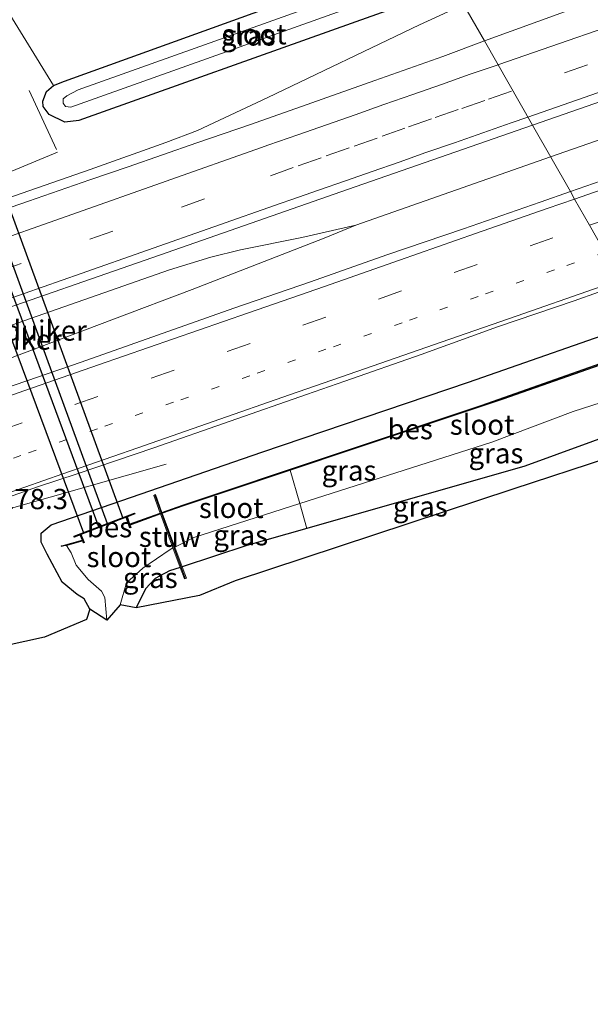
# Model space of a CAD drawing. Units: metres. Extents: x 214865 to 220004, y 574999 to 577242.
# Drawn here: x 216089 to 216160, y 575588 to 575709 of the extents above; entities that cross this region are included whole.
import ezdxf
from ezdxf.enums import TextEntityAlignment as Align

# ---------------------------------------------------------------- set-up
doc = ezdxf.new("R2010")
doc.units = ezdxf.units.M
for name, pattern in [('IE-TERREINAFSCHEIDING', [10, 8, -2]), ('VW-1-3_STREEP', [4, 1, -3]), ('VW-3-9_STREEP', [12, 3, -9])]:
    doc.linetypes.add(name, pattern=pattern)
for name, color, linetype, lineweight in [('B-ME-AM-KILOMETR-S-B1', 7, 'Continuous', 18), ('B-ME-BV-GELEIDECONSTRUCTIE-GELEIDERAIL-L-B1', 213, 'BV-GELEIDERAIL', 18), ('B-ME-GR-BOMENSTRUIKEN-GV-B6', 93, 'Continuous', 18), ('B-ME-GW-INSTEEKWATERGANG-L-B1', 10, 'Continuous', 25), ('B-ME-IE-GRASLAND-GV-B6', 93, 'Continuous', 18), ('B-ME-IE-HULPGEOMETRIE-L-B1', 53, 'Continuous', 18), ('B-ME-IE-TERREINAFSCHEIDING-RASTERHEKWERK-L-B1', 8, 'IE-TERREINAFSCHEIDING', 18), ('B-ME-KG-KADASTRAAL-OPNAMEDTMGRENS-L-B1', 10, 'Continuous', 25), ('B-ME-KW-DUIKER-GV-B6', 10, 'Continuous', 25), ('B-ME-KW-STUW-GV-B6', 173, 'Continuous', 18), ('B-ME-KW-STUW-L-B1', 173, 'Continuous', 18), ('B-ME-OB-BESCHOEIING-GV-B6', 10, 'Continuous', 25), ('B-ME-OG-WATER-GV-B6', 153, 'Continuous', 18), ('B-ME-VH-VERH_SOORT-BITUMEN-GV-B6', 8, 'IE-TERREINAFSCHEIDING-NATUURLIJK-HOUTWAL', 18), ('B-ME-VW-MARKERING-13STREEP-045-L-B1', 255, 'VW-1-3_STREEP', 18), ('B-ME-VW-MARKERING-39STREEP-015-L-B1', 255, 'VW-3-9_STREEP', 18), ('B-ME-VW-MARKERING-STREEP-015-L-B1', 7, 'Continuous', 18)]:
    doc.layers.add(name, color=color, linetype=linetype, lineweight=lineweight)
doc.styles.add('NLCS-ISO', font='NLCS-ISO.TTF')
doc.linetypes.add('BV-GELEIDERAIL', pattern='A,10,-3,[108,NLCS.SHX,S=1,R=0,X=0,Y=0],-3', length=16)
doc.linetypes.add('IE-TERREINAFSCHEIDING-NATUURLIJK-HOUTWAL', pattern='A,7,-1.5,[67,NLCS.SHX,S=0.75,R=45,X=0,Y=0],-1.5,7,-1.5,[70,NLCS.SHX,S=0.75,R=0,X=0,Y=0],-1.5', length=20)

msp = doc.modelspace()

# ---------------------------------------------------------------- linework, layer by layer
at = {"layer": 'B-ME-BV-GELEIDECONSTRUCTIE-GELEIDERAIL-L-B1'}
msp.add_line((216130.6645, 575683.9877, 1.885), (216154.7128, 575692.4205, 1.4214), dxfattribs=at)
for points in [[(216348.6707, 575759.8203, 2.023), (216307.4882, 575745.2411, 1.6253), (216271.771, 575732.7711, 1.6194), (216235.9058, 575720.2777, 1.605), (216200.3023, 575707.9035, 1.5978), (216183.1173, 575701.9302, 1.6155), (216161.2045, 575694.6969, 1.904), (216154.7128, 575692.4205, 1.4214)], [(215992.4579, 575655.3148, 1.356), (216003.3733, 575658.235, 1.8395), (216010.321, 575660.419, 1.892), (216053.6932, 575675.4856, 1.8772), (216097.8735, 575690.8664, 1.8332), (216107.196, 575694.181, 1.838), (216111.1336, 575695.6963, 1.818), (216119.8228, 575699.7607, 1.7697), (216138.508, 575708.7291, 1.647), (216143.9951, 575711.2328, 0.9413)], [(215980.1063, 575631.4352, 1.933), (215983.9416, 575632.2221, 1.7387), (216012.6785, 575640.8359, 1.8679), (216035.876, 575648.4764, 1.923), (216052.245, 575654.0234, 1.94), (216059.0536, 575656.4955, 1.9011), (216072.063, 575661.5413, 1.953), (216110.462, 575676.0284, 1.9807), (216126.7493, 575682.392, 2.024), (216130.6645, 575683.9877, 1.885)], [(215980.1063, 575631.4352, 1.933), (215997.517, 575638.178, 1.957), (216011.114, 575643.759, 1.979), (216023.43, 575648.9517, 2.03), (216032.081, 575652.157, 2.055), (216073.4083, 575666.492, 2.0603), (216107.665, 575678.4616, 2.0999), (216112.747, 575680.0212, 2.1124), (216116.4201, 575680.9186, 2.0855), (216123.9964, 575682.4447, 2.0115), (216130.6645, 575683.9877, 1.885)], [(216107.257, 575654.466, 1.165), (216088.164, 575648.993, 1.863), (216072.175, 575643.879, 1.906), (216036.705, 575631.493, 1.898), (216024.106, 575626.775, 1.867), (216001.561, 575617.438, 1.855), (215980.816, 575607.341, 1.801), (215966.305, 575599.507, 1.707), (215949.063, 575589.768, 1.149)]]:
    msp.add_polyline3d(points, dxfattribs=at)
at = {"layer": 'B-ME-GR-BOMENSTRUIKEN-GV-B6'}
msp.add_polyline3d([(216082.722, 575718.489, 0.412), (216119.136, 575740.879, 0.287), (216126.7044, 575741.5824, 0.292), (216140.069, 575718.123, 0.308), (216128.177, 575713.892, 0.291), (216094.695, 575701.754, 0.342), (216093.346, 575701.225, 0.42), (216082.722, 575718.489, 0.412)], dxfattribs=at)
at = {"layer": 'B-ME-GW-INSTEEKWATERGANG-L-B1'}
for points in [[(216142.738, 575713.439, 0.791), (216130.663, 575709.117, 0.728), (216096.476, 575696.919, 0.779), (216094.749, 575696.718, 0.794), (216092.785, 575697.653, 0.576), (216092.048, 575698.645, 0.541), (216092.035, 575699.294, 0.506), (216092.468, 575700.491, 0.482), (216093.346, 575701.225, 0.42), (216094.695, 575701.754, 0.342), (216128.177, 575713.892, 0.291), (216140.069, 575718.123, 0.308)], [(216097.837, 575636.536, 0.358), (216097.134, 575637.79, 0.198), (216096.267, 575638.359, 0.291), (216094.426, 575639.887, 0.252), (216092.555, 575643.34, 0.455), (216091.826, 575644.829, 0.709), (216091.814, 575645.938, 0.837), (216093.072, 575646.948, 0.845), (216101.776, 575649.941, 0.861), (216119.08, 575655.939, 0.931), (216144.586, 575664.583, 0.911), (216166.253, 575672.165, 0.963)], [(216172.186, 575661.751, 0.321), (216151.536, 575654.19, 0.248), (216124.6184, 575646.4962, 0.2151)], [(216124.6184, 575646.4962, 0.2151), (216117.218, 575644.381, 0.206), (216109.2213, 575641.7593, 0.1499)], [(216108.9957, 575641.6853, 0.1483), (216107.668, 575641.25, 0.139), (216105.877, 575640.307, 0.202), (216104.687, 575639.055, 0.245), (216103.566, 575636.709, 0.365)]]:
    msp.add_polyline3d(points, dxfattribs=at)
at = {"layer": 'B-ME-IE-GRASLAND-GV-B6'}
for points in [[(216163.98, 575713.036, 1.244), (216156.441, 575710.359, 1.24), (216146.543, 575706.761, 1.246), (216142.738, 575713.439, 0.791), (216165.099, 575721.442, 0.909)], [(216082.722, 575718.489, 0.412), (216093.346, 575701.225, 0.42), (216092.468, 575700.491, 0.482), (216092.035, 575699.294, 0.506), (216092.048, 575698.645, 0.541), (216092.785, 575697.653, 0.576), (216094.749, 575696.718, 0.794), (216096.476, 575696.919, 0.779), (216130.663, 575709.117, 0.728), (216142.738, 575713.439, 0.791), (216146.543, 575706.761, 1.246), (216141.424, 575704.837, 1.259), (216133.001, 575701.849, 1.261), (216125.221, 575699.085, 1.255), (216117.672, 575696.435, 1.265), (216111.054, 575694.155, 1.26), (216102.559, 575691.181, 1.268), (216097.826, 575689.568, 1.261), (216090.272, 575686.935, 1.255), (216082.705, 575684.337, 1.261)], [(216140.882, 575716.697, -0.679), (216128.845, 575712.314, -0.679), (216096.37, 575700.714, -0.679), (216094.986, 575699.98, -0.679), (216094.536, 575699.576, -0.679), (216094.529, 575699.048, -0.679), (216094.824, 575698.653, -0.679), (216095.481, 575698.565, -0.679), (216129.568, 575710.729, -0.679), (216141.751, 575715.172, -0.679), (216142.738, 575713.439, 0.791), (216130.663, 575709.117, 0.728), (216096.476, 575696.919, 0.779), (216094.749, 575696.718, 0.794), (216092.785, 575697.653, 0.576), (216092.048, 575698.645, 0.541), (216092.035, 575699.294, 0.506), (216092.468, 575700.491, 0.482), (216093.346, 575701.225, 0.42), (216094.695, 575701.754, 0.342), (216128.177, 575713.892, 0.291), (216140.069, 575718.123, 0.308), (216140.882, 575716.697, -0.679)], [(216162.851, 575690.138, 1.457), (216157.151, 575688.141, 1.46), (216152.474, 575696.35, 1.386), (216177.225, 575704.929, 1.381)], [(216082.005, 575671.772, 1.434), (216107.383, 575680.601, 1.423), (216130.588, 575688.712, 1.426), (216152.474, 575696.35, 1.386), (216157.151, 575688.141, 1.46), (216153.413, 575686.831, 1.461), (216143.975, 575683.527, 1.46), (216134.503, 575680.319, 1.459), (216125.072, 575676.993, 1.462), (216115.62, 575673.729, 1.458), (216106.198, 575670.377, 1.465), (216096.764, 575667.058, 1.457), (216087.31, 575663.8, 1.452)], [(216011.029, 575623.522, 1.173), (216020.449, 575626.897, 1.123), (216029.894, 575630.183, 1.116), (216039.337, 575633.476, 1.133), (216048.777, 575636.773, 1.125), (216058.213, 575640.084, 1.133), (216067.66, 575643.365, 1.127), (216070.61, 575644.322, 1.122), (216075.32, 575646.002, 1.12), (216080.057, 575647.602, 1.122), (216082.065, 575648.346, 1.12), (216091.486, 575651.7, 1.113), (216096.245, 575653.235, 1.105), (216105.709, 575656.466, 1.14), (216115.145, 575659.775, 1.133), (216124.592, 575663.057, 1.131), (216129.313, 575664.703, 1.125), (216138.75, 575668.013, 1.125), (216148.155, 575671.414, 1.131), (216157.621, 575674.638, 1.137), (216163.631, 575676.766, 1.13)], [(216166.253, 575672.165, 0.963), (216144.586, 575664.583, 0.911), (216119.08, 575655.939, 0.931), (216101.776, 575649.941, 0.861), (216093.072, 575646.948, 0.845), (216091.814, 575645.938, 0.837), (216091.826, 575644.829, 0.709), (216092.555, 575643.34, 0.455), (216094.426, 575639.887, 0.252), (216096.267, 575638.359, 0.291), (216097.134, 575637.79, 0.198), (216097.837, 575636.536, 0.358), (216097.432, 575635.247, 0.479), (216092.236, 575633.075, 0.738), (216082.478, 575630.95, 0.948)], [(216094.9277, 575644.4046, -0.667), (216095.514, 575643.499, -0.667), (216096.13, 575641.978, -0.667), (216097.631, 575640.209, -0.667), (216099.255, 575638.771, -0.944), (216099.672, 575637.964, -0.944), (216099.935, 575635.168, -0.944), (216097.837, 575636.536, 0.358), (216097.134, 575637.79, 0.198), (216096.267, 575638.359, 0.291), (216094.426, 575639.887, 0.252), (216092.555, 575643.34, 0.455), (216091.826, 575644.829, 0.709), (216091.814, 575645.938, 0.837), (216093.072, 575646.948, 0.845), (216101.776, 575649.941, 0.861), (216119.08, 575655.939, 0.931), (216144.586, 575664.583, 0.911), (216166.253, 575672.165, 0.963)], [(216167.84, 575669.378, -0.556), (216146.135, 575661.678, -0.406), (216109.3003, 575649.3988, -0.3694), (216106.756, 575648.4832, -0.4351), (216106.734, 575648.4753, -0.4357), (216105.9538, 575650.6821, 0.53), (216105.7216, 575650.5831, 0.4968), (216106.5065, 575648.3934, -0.4415), (216106.4109, 575648.359, -0.444), (216102.7352, 575647.0239, -0.501), (216102.4209, 575647.9405, -0.488), (216103.3761, 575648.3104, -0.168), (216103.3399, 575648.4036, 0.034), (216095.8732, 575645.5317, 0.007), (216095.9088, 575645.4383, -0.188), (216096.6304, 575645.7138, -0.491), (216096.914, 575645.048, -0.47), (216094.3039, 575644.326, -0.501), (216094.9277, 575644.4046, -0.667)], [(216123.7459, 575649.5736, -0.944), (216147.447, 575657.187, -0.944), (216157.498, 575660.964, -0.931), (216170.284, 575665.088, -0.931), (216172.186, 575661.751, 0.321), (216151.536, 575654.19, 0.248), (216124.6184, 575646.4962, 0.2151), (216123.7459, 575649.5736, -0.944)], [(216109.2213, 575641.7593, 0.1499), (216117.218, 575644.381, 0.206), (216124.6184, 575646.4962, 0.2151), (216151.536, 575654.19, 0.248), (216172.186, 575661.751, 0.321), (216173.688, 575659.114, 0.785), (216150.065, 575651.375, 1.071), (216115.785, 575640.02, 0.904), (216111.379, 575638.212, 0.826), (216103.566, 575636.709, 0.365), (216104.687, 575639.055, 0.245), (216105.877, 575640.307, 0.202), (216107.668, 575641.25, 0.139), (216108.9957, 575641.6853, 0.1483), (216109.5262, 575640.2789, 0.56), (216109.7463, 575640.3691, 0.5612), (216109.2213, 575641.7593, 0.1499)], [(216109.2213, 575641.7593, 0.1499), (216108.3009, 575644.1966, -0.944), (216110.672, 575645.374, -0.944), (216123.7459, 575649.5736, -0.944), (216124.6184, 575646.4962, 0.2151), (216117.218, 575644.381, 0.206), (216109.2213, 575641.7593, 0.1499)], [(216103.566, 575636.709, 0.365), (216101.589, 575637.051, -0.944), (216102.365, 575639.78, -0.944), (216104.353, 575641.594, -0.944), (216107.752, 575643.924, -0.944), (216108.0906, 575644.0922, -0.944), (216108.9957, 575641.6853, 0.1483), (216107.668, 575641.25, 0.139), (216105.877, 575640.307, 0.202), (216104.687, 575639.055, 0.245), (216103.566, 575636.709, 0.365)]]:
    msp.add_polyline3d(points, dxfattribs=at)
at = {"layer": 'B-ME-IE-HULPGEOMETRIE-L-B1'}
msp.add_polyline3d([(216126.7044, 575741.5824, 0.292), (216140.069, 575718.123, 0.308), (216140.882, 575716.697, -0.679), (216141.751, 575715.172, -0.679), (216142.738, 575713.439, 0.791), (216146.543, 575706.761, 1.246), (216152.474, 575696.35, 1.386), (216157.151, 575688.141, 1.46), (216157.68, 575687.212, 1.481), (216159.522, 575683.978, 1.392), (216161.429, 575680.631, 1.296), (216163.372, 575677.22, 1.199), (216163.631, 575676.766, 1.13), (216166.253, 575672.165, 0.963), (216167.84, 575669.378, -0.556), (216167.956, 575669.175, -0.667), (216170.284, 575665.088, -0.931), (216172.186, 575661.751, 0.321), (216173.688, 575659.114, 0.785)], dxfattribs=at)
at = {"layer": 'B-ME-IE-TERREINAFSCHEIDING-RASTERHEKWERK-L-B1'}
msp.add_polyline3d([(216090.354, 575700.616, 0.559), (216093.842, 575693.018, 0.892), (216071.943, 575683.838, 0.971), (216059.258, 575690.559, 0.774)], dxfattribs=at)
at = {"layer": 'B-ME-KG-KADASTRAAL-OPNAMEDTMGRENS-L-B1'}
msp.add_polyline3d([(216173.688, 575659.114, 0.785), (216150.065, 575651.375, 1.071), (216115.785, 575640.02, 0.904), (216111.379, 575638.212, 0.826), (216103.566, 575636.709, 0.365), (216101.589, 575637.051, -0.944), (216099.935, 575635.168, -0.944), (216097.837, 575636.536, 0.358), (216097.432, 575635.247, 0.479), (216092.236, 575633.075, 0.738), (216082.478, 575630.95, 0.948), (216073.247, 575613.57, 5.042), (216069.044, 575615.278, 7.101), (216068.909, 575605.71, 7.222), (216061.075, 575607.469, 7.253), (216054.613, 575616.46, 7.346), (216042.083, 575601.129, 1.11), (216041.032, 575599.118, 1.149), (216038.722, 575597.303, 1.22), (216034.702, 575595.558, 1.208), (215998.366, 575582.664, 1.485)], dxfattribs=at)
at = {"layer": 'B-ME-KW-DUIKER-GV-B6'}
for points in [[(216084.673, 575694.8388, -2.292), (216093.2055, 575671.5335, -2.302), (216101.905, 575647.7718, -2.3122), (216100.027, 575647.0842, -2.3122), (216091.4673, 575670.4639, -2.3022), (216082.795, 575694.1512, -2.292), (216084.673, 575694.8388, -2.292)], [(216081.4605, 575693.7489, -2.342), (216090.2762, 575669.9935, -2.3215), (216098.9435, 575646.6379, -2.3014), (216097.0685, 575645.9421, -2.3014), (216088.3189, 575669.5193, -2.3217), (216079.5855, 575693.0531, -2.342), (216081.4605, 575693.7489, -2.342)]]:
    msp.add_polyline3d(points, dxfattribs=at)
at = {"layer": 'B-ME-KW-STUW-GV-B6'}
msp.add_polyline3d([(216109.2213, 575641.7593, 0.1499), (216109.7463, 575640.3691, 0.5612), (216109.5262, 575640.2789, 0.56), (216108.9957, 575641.6853, 0.1483), (216108.0906, 575644.0922, -0.944), (216106.5403, 575648.2993, -0.667), (216106.5065, 575648.3934, -0.4415), (216105.7216, 575650.5831, 0.4968), (216105.9538, 575650.6821, 0.53), (216106.734, 575648.4753, -0.4357), (216106.7673, 575648.3811, -0.667), (216108.3009, 575644.1966, -0.944), (216109.2213, 575641.7593, 0.1499)], dxfattribs=at)
at = {"layer": 'B-ME-KW-STUW-L-B1'}
msp.add_polyline3d([(216109.5994, 575640.3496, 0.5323), (216107.1564, 575646.9976, 0.5323), (216105.8671, 575650.6262, 0.5032)], dxfattribs=at)
at = {"layer": 'B-ME-OB-BESCHOEIING-GV-B6'}
for points in [[(216167.956, 575669.175, -0.667), (216148.797, 575662.494, -0.667), (216130.425, 575656.331, -0.667), (216122.5718, 575653.7151, -0.667), (216109.332, 575649.305, -0.667), (216106.7673, 575648.3811, -0.667), (216106.734, 575648.4753, -0.4357), (216106.756, 575648.4832, -0.4351), (216109.3003, 575649.3988, -0.3694), (216146.135, 575661.678, -0.406), (216167.84, 575669.378, -0.556), (216167.956, 575669.175, -0.667)], [(216094.9277, 575644.4046, -0.667), (216094.3039, 575644.326, -0.501), (216096.914, 575645.048, -0.47), (216096.6304, 575645.7138, -0.491), (216095.9088, 575645.4383, -0.188), (216095.8732, 575645.5317, 0.007), (216103.3399, 575648.4036, 0.034), (216103.3761, 575648.3104, -0.168), (216102.4209, 575647.9405, -0.488), (216102.7352, 575647.0239, -0.501), (216106.4109, 575648.359, -0.444), (216106.5065, 575648.3934, -0.4415), (216106.5403, 575648.2993, -0.667), (216106.4451, 575648.265, -0.667), (216102.7677, 575646.9293, -0.667), (216102.8723, 575646.6242, -0.667), (216102.7777, 575646.5918, -0.667), (216102.3276, 575647.9043, -0.667), (216096.7239, 575645.7495, -0.667), (216097.14, 575644.7726, -0.667), (216097.048, 575644.7334, -0.667), (216096.9536, 575644.955, -0.667), (216094.9277, 575644.4046, -0.667)]]:
    msp.add_polyline3d(points, dxfattribs=at)
at = {"layer": 'B-ME-OG-WATER-GV-B6'}
for points in [[(216140.882, 575716.697, -0.679), (216141.751, 575715.172, -0.679), (216129.568, 575710.729, -0.679), (216095.481, 575698.565, -0.679), (216094.824, 575698.653, -0.679), (216094.529, 575699.048, -0.679), (216094.536, 575699.576, -0.679), (216094.986, 575699.98, -0.679), (216096.37, 575700.714, -0.679), (216128.845, 575712.314, -0.679), (216140.882, 575716.697, -0.679)], [(216167.956, 575669.175, -0.667), (216170.284, 575665.088, -0.931), (216157.498, 575660.964, -0.931), (216147.447, 575657.187, -0.944), (216123.7459, 575649.5736, -0.944), (216122.5718, 575653.7151, -0.667), (216130.425, 575656.331, -0.667), (216148.797, 575662.494, -0.667), (216167.956, 575669.175, -0.667)], [(216123.7459, 575649.5736, -0.944), (216110.672, 575645.374, -0.944), (216108.3009, 575644.1966, -0.944), (216106.7673, 575648.3811, -0.667), (216109.332, 575649.305, -0.667), (216122.5718, 575653.7151, -0.667), (216123.7459, 575649.5736, -0.944)], [(216094.9277, 575644.4046, -0.667), (216096.9536, 575644.955, -0.667), (216097.048, 575644.7334, -0.667), (216097.14, 575644.7726, -0.667), (216096.7239, 575645.7495, -0.667), (216102.3276, 575647.9043, -0.667), (216102.7777, 575646.5918, -0.667), (216102.8723, 575646.6242, -0.667), (216102.7677, 575646.9293, -0.667), (216106.4451, 575648.265, -0.667), (216106.5403, 575648.2993, -0.667), (216108.0906, 575644.0922, -0.944), (216107.752, 575643.924, -0.944), (216104.353, 575641.594, -0.944), (216102.365, 575639.78, -0.944), (216101.589, 575637.051, -0.944), (216099.935, 575635.168, -0.944), (216099.672, 575637.964, -0.944), (216099.255, 575638.771, -0.944), (216097.631, 575640.209, -0.667), (216096.13, 575641.978, -0.667), (216095.514, 575643.499, -0.667), (216094.9277, 575644.4046, -0.667)]]:
    msp.add_polyline3d(points, dxfattribs=at)
at = {"layer": 'B-ME-VH-VERH_SOORT-BITUMEN-GV-B6'}
for points in [[(216146.543, 575706.761, 1.246), (216156.441, 575710.359, 1.24), (216163.98, 575713.036, 1.244), (216172.422, 575716.153, 1.241), (216180.869, 575719.261, 1.232), (216187.438, 575721.678, 1.231), (216194.014, 575724.077, 1.244), (216202.474, 575727.148, 1.238), (216209.054, 575729.539, 1.23), (216216.597, 575732.201, 1.214), (216216.774, 575732.264, 1.214), (216253.992, 575745.452, 1.166), (216278.947, 575754.149, 1.18), (216304.78, 575763.105, 1.177), (216330.199, 575772.002, 1.196), (216355.438, 575780.732, 1.198), (216379.766, 575789.224, 1.116), (216403.66, 575797.54, 1.184), (216427.443, 575805.793, 1.151)], [(216434.084, 575794.45, 1.488), (216409.204, 575785.659, 1.494), (216383.049, 575776.604, 1.506), (216356.59, 575767.436, 1.496), (216330.951, 575758.529, 1.473), (216304.767, 575749.398, 1.455), (216279.128, 575740.44, 1.425), (216254.036, 575731.631, 1.408), (216228.121, 575722.489, 1.392), (216202.598, 575713.744, 1.389), (216177.225, 575704.929, 1.381), (216152.474, 575696.35, 1.386), (216146.543, 575706.761, 1.246)], [(216082.705, 575684.337, 1.261), (216090.272, 575686.935, 1.255), (216097.826, 575689.568, 1.261), (216102.559, 575691.181, 1.268), (216111.054, 575694.155, 1.26), (216117.672, 575696.435, 1.265), (216125.221, 575699.085, 1.255), (216133.001, 575701.849, 1.261), (216141.424, 575704.837, 1.259), (216146.543, 575706.761, 1.246), (216152.474, 575696.35, 1.386), (216130.588, 575688.712, 1.426), (216107.383, 575680.601, 1.423), (216082.005, 575671.772, 1.434)], [(216161.429, 575680.631, 1.296), (216159.522, 575683.978, 1.392), (216157.68, 575687.212, 1.481), (216157.151, 575688.141, 1.46), (216162.851, 575690.138, 1.457)], [(216010.387, 575636.96, 1.473), (216019.817, 575640.289, 1.473), (216029.292, 575643.488, 1.472), (216038.722, 575646.813, 1.468), (216043.42, 575648.527, 1.476), (216048.175, 575650.078, 1.469), (216052.839, 575651.888, 1.462), (216057.597, 575653.43, 1.466), (216067.044, 575656.706, 1.463), (216071.696, 575658.553, 1.474), (216077.862, 575660.524, 1.465), (216087.31, 575663.8, 1.452), (216096.764, 575667.058, 1.457), (216106.198, 575670.377, 1.465), (216115.62, 575673.729, 1.458), (216125.072, 575676.993, 1.462), (216134.503, 575680.319, 1.459), (216143.975, 575683.527, 1.46), (216153.413, 575686.831, 1.461), (216157.151, 575688.141, 1.46), (216157.68, 575687.212, 1.481), (216159.522, 575683.978, 1.392), (216161.429, 575680.631, 1.296)], [(216163.631, 575676.766, 1.13), (216157.621, 575674.638, 1.137), (216148.155, 575671.414, 1.131), (216138.75, 575668.013, 1.125), (216129.313, 575664.703, 1.125), (216124.592, 575663.057, 1.131), (216115.145, 575659.775, 1.133), (216105.709, 575656.466, 1.14), (216096.245, 575653.235, 1.105), (216091.486, 575651.7, 1.113), (216082.065, 575648.346, 1.12), (216080.057, 575647.602, 1.122), (216075.32, 575646.002, 1.12), (216070.61, 575644.322, 1.122), (216067.66, 575643.365, 1.127), (216058.213, 575640.084, 1.133), (216048.777, 575636.773, 1.125), (216039.337, 575633.476, 1.133), (216029.894, 575630.183, 1.116), (216020.449, 575626.897, 1.123), (216011.029, 575623.522, 1.173)]]:
    msp.add_polyline3d(points, dxfattribs=at)
at = {"layer": 'B-ME-VW-MARKERING-13STREEP-045-L-B1'}
msp.add_polyline3d([(216161.429, 575680.631, 1.296), (216155.186, 575678.456, 1.306), (216145.777, 575675.182, 1.302), (216136.389, 575671.916, 1.295), (216126.984, 575668.641, 1.3), (216117.572, 575665.365, 1.3), (216108.166, 575662.091, 1.3), (216098.758, 575658.823, 1.278), (216089.327, 575655.539, 1.285), (216079.95, 575652.273, 1.292), (216070.516, 575648.995, 1.298), (216061.142, 575645.729, 1.299), (216051.719, 575642.451, 1.303), (216042.354, 575639.187, 1.303), (216032.957, 575635.903, 1.299), (216023.522, 575632.603, 1.292), (216014.104, 575629.331, 1.299), (216006.447, 575626.679, 1.309)], dxfattribs=at)
at = {"layer": 'B-ME-VW-MARKERING-39STREEP-015-L-B1'}
for points in [[(216476.4251, 575814.1631, 1.4657), (216454.7464, 575806.6147, 1.4705), (216433.0677, 575799.0663, 1.4753), (216401.8131, 575788.179, 1.4474), (216382.3097, 575781.3895, 1.4415), (216359.4585, 575773.4066, 1.4293), (216339.1507, 575766.3175, 1.4345), (216318.8429, 575759.2284, 1.4396), (216286.2419, 575747.8741, 1.437), (216258.4888, 575738.2642, 1.4264), (216230.7357, 575728.6543, 1.4158), (216197.7199, 575717.1164, 1.4448), (216170.5909, 575707.7169, 1.4185), (216150.0486, 575700.6074, 1.4232)], [(216159.522, 575683.978, 1.392), (216161.555, 575684.684, 1.392), (216170.854, 575687.907, 1.389), (216180.25, 575691.171, 1.399), (216189.68, 575694.446, 1.409), (216199.103, 575697.72, 1.408), (216208.542, 575700.999, 1.414), (216217.91, 575704.254, 1.415), (216227.248, 575707.498, 1.421), (216236.555, 575710.732, 1.416), (216245.917, 575713.985, 1.413), (216255.292, 575717.243, 1.411), (216264.717, 575720.517, 1.416), (216274.146, 575723.798, 1.419), (216283.486, 575727.046, 1.422), (216292.914, 575730.315, 1.425), (216302.287, 575733.565, 1.432), (216311.719, 575736.851, 1.439)], [(215846.0112, 575591.5442, 1.5153), (215865.6139, 575599.2629, 1.5244), (215893.4586, 575609.8788, 1.4856), (215921.2276, 575620.1272, 1.4506), (215948.9172, 575630.0082, 1.4183), (215991.3863, 575644.887, 1.4481), (216033.2848, 575659.5796, 1.4828), (216075.1866, 575674.263, 1.4358), (216120.1153, 575690.0897, 1.4193), (216123.5614, 575691.309, 1.4114), (216127.0075, 575692.5282, 1.4135), (216130.4535, 575693.7475, 1.4371), (216133.8996, 575694.9668, 1.4166), (216137.1889, 575696.1157, 1.425), (216140.4782, 575697.2646, 1.3909), (216143.7676, 575698.4135, 1.4095), (216147.0569, 575699.5624, 1.4241), (216150.0486, 575700.6074, 1.4232)], [(216011.515, 575632.423, 1.408), (216020.913, 575635.688, 1.404), (216030.35, 575638.955, 1.395), (216039.719, 575642.205, 1.388), (216049.063, 575645.468, 1.39), (216058.478, 575648.751, 1.389), (216067.828, 575652.005, 1.387), (216077.236, 575655.283, 1.386), (216086.644, 575658.571, 1.388), (216095.984, 575661.816, 1.387), (216105.402, 575665.085, 1.385), (216114.797, 575668.356, 1.385), (216124.127, 575671.613, 1.386), (216133.465, 575674.856, 1.385), (216142.816, 575678.142, 1.39), (216152.171, 575681.424, 1.393), (216159.522, 575683.978, 1.392)]]:
    msp.add_polyline3d(points, dxfattribs=at)
at = {"layer": 'B-ME-VW-MARKERING-STREEP-015-L-B1'}
for points in [[(216148.2292, 575703.8011, 1.33), (216148.3314, 575703.8362, 1.3291), (216168.7754, 575710.9217, 1.3327), (216191.3765, 575719.5632, 1.3098), (216237.3398, 575738.9309, 1.2429), (216266.1626, 575748.965, 1.21), (216293.3631, 575758.4025, 1.234), (216320.5635, 575767.84, 1.2581), (216347.6451, 575777.2996, 1.2442), (216374.7267, 575786.7591, 1.2304), (216415.4053, 575800.9598, 1.2414), (216444.4959, 575811.0573, 1.2512), (216473.5866, 575821.1548, 1.261)], [(216151.9137, 575697.3335, 1.5179), (216174.3946, 575705.1746, 1.5257), (216217.0138, 575719.992, 1.5118), (216241.778, 575728.5965, 1.5143), (216273.8406, 575739.6798, 1.5018), (216298.4709, 575748.2564, 1.5243), (216323.1011, 575756.833, 1.5468), (216345.8667, 575764.7756, 1.5476), (216368.6323, 575772.7182, 1.5485), (216399.3386, 575783.407, 1.5258), (216425.7045, 575792.6264, 1.5402), (216452.0703, 575801.8458, 1.5545), (216477.7892, 575810.8033, 1.5373)], [(215844.3296, 575594.7514, 1.5394), (215863.4179, 575602.296, 1.548), (215891.2571, 575612.926, 1.4827), (215924.0975, 575625.0282, 1.4019), (215957.0925, 575636.7022, 1.3356), (215999.3658, 575651.5337, 1.3705), (216041.6364, 575666.3725, 1.3695), (216083.916, 575681.1861, 1.321), (216118.8967, 575693.5262, 1.34), (216119.9414, 575693.8942, 1.3258), (216123.4907, 575695.1409, 1.3357), (216127.0399, 575696.3876, 1.3277), (216130.5892, 575697.6342, 1.3269), (216134.1384, 575698.8809, 1.3687), (216137.6876, 575700.1276, 1.3441), (216141.2369, 575701.3743, 1.3664), (216144.7861, 575702.6209, 1.3615), (216148.2292, 575703.8011, 1.33)], [(215847.6988, 575588.3256, 1.4911), (215871.1101, 575597.5167, 1.4783), (215898.9704, 575608.0915, 1.4677), (215927.1324, 575618.4301, 1.4715), (215969.5639, 575633.4145, 1.4768), (216012.0289, 575648.3037, 1.5662), (216054.4937, 575663.1938, 1.5636), (216096.77, 575678.0165, 1.5127), (216121.3348, 575686.6505, 1.5214), (216122.7484, 575687.1454, 1.5162), (216126.0634, 575688.3045, 1.5238), (216129.3784, 575689.4636, 1.5279), (216132.6934, 575690.6227, 1.5272), (216136.0085, 575691.7818, 1.5216), (216139.3235, 575692.9409, 1.5271), (216142.8364, 575694.1665, 1.5346), (216146.3494, 575695.3921, 1.5247), (216149.8623, 575696.6178, 1.5204), (216151.9137, 575697.3335, 1.5179)], [(216163.548, 575689.26, 1.48), (216157.68, 575687.212, 1.481)], [(216157.68, 575687.212, 1.481), (216154.297, 575686.032, 1.481), (216145.444, 575682.943, 1.483), (216136.074, 575679.665, 1.486), (216126.789, 575676.412, 1.491), (216117.42, 575673.151, 1.491), (216108.157, 575669.927, 1.49), (216098.916, 575666.716, 1.488), (216089.786, 575663.551, 1.485), (216080.492, 575660.313, 1.485), (216071.272, 575657.113, 1.486), (216061.906, 575653.822, 1.488), (216052.657, 575650.599, 1.492), (216043.272, 575647.317, 1.495), (216033.925, 575644.057, 1.499), (216024.629, 575640.836, 1.504), (216015.343, 575637.604, 1.508)], [(216163.372, 575677.22, 1.199), (216160.012, 575676.052, 1.201), (216150.604, 575672.781, 1.204), (216141.197, 575669.505, 1.195), (216131.88, 575666.267, 1.202), (216122.476, 575662.999, 1.207), (216113.07, 575659.725, 1.202), (216103.732, 575656.472, 1.191), (216094.482, 575653.244, 1.166), (216085.056, 575649.971, 1.181), (216075.678, 575646.721, 1.19), (216066.386, 575643.489, 1.203), (216057.038, 575640.235, 1.2), (216047.622, 575636.985, 1.199), (216038.281, 575633.736, 1.191), (216028.904, 575630.458, 1.191), (216019.569, 575627.179, 1.195), (216010.164, 575623.82, 1.2)]]:
    msp.add_polyline3d(points, dxfattribs=at)

# ---------------------------------------------------------------- texts
at = {"layer": 'B-ME-AM-KILOMETR-S-B1', "ltscale": 0.2, "style": 'NLCS-ISO'}
msp.add_text('178.3', height=2.5, dxfattribs=at).set_placement((216086.617, 575648.107, 1.55), align=Align.BOTTOM_LEFT)
at = {"layer": 'B-ME-IE-GRASLAND-GV-B6', "ltscale": 0.2, "style": 'NLCS-ISO'}
for p in [(216117.3865, 575707.4205), (216147.9659, 575655.7921), (216129.827, 575653.6665), (216138.627, 575649.23), (216116.4596, 575645.6665), (216105.2923, 575640.4006)]:
    msp.add_text('gras', height=2.5, dxfattribs=at).set_placement(p, align=Align.MIDDLE_CENTER)
at = {"layer": 'B-ME-KW-DUIKER-GV-B6', "ltscale": 0.2, "style": 'NLCS-ISO'}
for p in [(216092.35, 575670.9615), (216089.2645, 575669.8455)]:
    msp.add_text('duiker', height=2.5, dxfattribs=at).set_placement(p, align=Align.MIDDLE_CENTER)
at = {"layer": 'B-ME-KW-STUW-GV-B6', "ltscale": 0.2, "style": 'NLCS-ISO'}
msp.add_text('stuw', height=2.5, dxfattribs=at).set_placement((216107.717, 575645.4747), align=Align.MIDDLE_CENTER)
at = {"layer": 'B-ME-KW-STUW-L-B1', "ltscale": 0.2, "style": 'NLCS-ISO'}
msp.add_text('stuw', height=2.5, dxfattribs=at).set_placement((216107.7206, 575645.4833), align=Align.MIDDLE_CENTER)
at = {"layer": 'B-ME-OB-BESCHOEIING-GV-B6', "ltscale": 0.2, "style": 'NLCS-ISO'}
for p in [(216137.3846, 575658.7791), (216100.2529, 575646.6614)]:
    msp.add_text('bes', height=2.5, dxfattribs=at).set_placement(p, align=Align.MIDDLE_CENTER)
at = {"layer": 'B-ME-OG-WATER-GV-B6', "ltscale": 0.2, "style": 'NLCS-ISO'}
for p in [(216118.1349, 575707.5746), (216146.2564, 575659.3333), (216115.2851, 575649.0427), (216101.419, 575642.9773)]:
    msp.add_text('sloot', height=2.5, dxfattribs=at).set_placement(p, align=Align.MIDDLE_CENTER)

doc.saveas('drawing.dxf')
